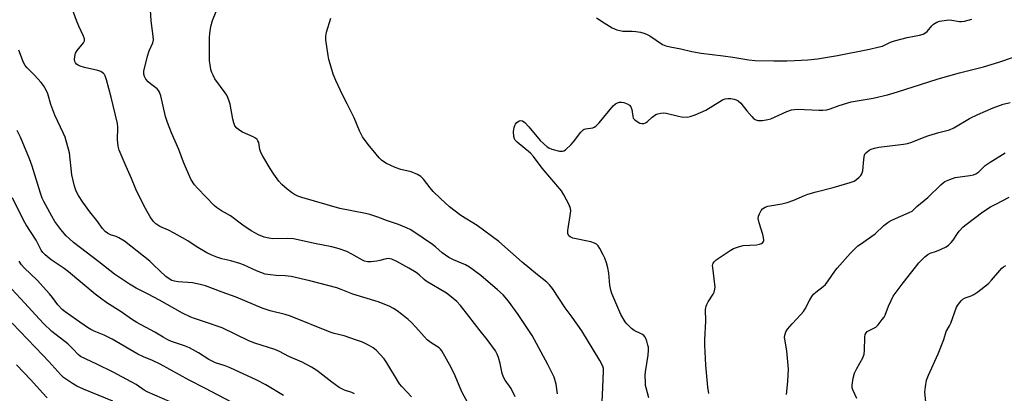
# Model space of a CAD drawing. Units: inches. Extents: x 1213767 to 1219767, y 521456 to 525456.
# Drawn here: x 1218843 to 1219211, y 523281 to 523421 of the extents above; entities that cross this region are included whole.
import ezdxf

# ---------------------------------------------------------------- set-up
doc = ezdxf.new("R2010")
doc.units = ezdxf.units.IN
doc.header["$MEASUREMENT"] = 0
doc.layers.add('Undefined', color=1, linetype='Continuous')

msp = doc.modelspace()

# ---------------------------------------------------------------- linework, layer by layer
at = {"layer": 'Undefined'}
for points, elevation in [([(1219027.89, 523279.92), (1219026.39, 523283.06), (1219024.22, 523286.16), (1219023.56, 523287.35), (1219023.12, 523288.71), (1219022.26, 523292.43), (1219021.64, 523294.7), (1219021.17, 523295.93), (1219020.51, 523297.1), (1219017.5, 523301.34), (1219014.81, 523304.67), (1219010.63, 523310.15), (1219007.49, 523314.1), (1219006.05, 523315.57), (1219003.39, 523317.88), (1219002.24, 523318.75), (1218994.58, 523323.19), (1218993.83, 523323.79), (1218992.02, 523325.5), (1218990.88, 523326.36), (1218988.2, 523328.03), (1218983.6, 523330.55), (1218981.77, 523331.34), (1218980.97, 523331.55), (1218980.43, 523331.6), (1218979.64, 523331.52), (1218977.32, 523330.84), (1218976.17, 523330.62), (1218973.86, 523330.38), (1218972.72, 523330.42), (1218971.61, 523330.7), (1218970.83, 523331.04), (1218966.78, 523333.29), (1218964.9, 523334.23), (1218962.11, 523335.2), (1218959.29, 523336.03), (1218952.84, 523337.25), (1218948.99, 523338.16), (1218944.98, 523338.94), (1218942.64, 523339.08), (1218937.22, 523339.04), (1218935.77, 523339.23), (1218934.04, 523339.64), (1218931.92, 523340.52), (1218929.11, 523341.96), (1218925.97, 523344.14), (1218921.41, 523347.59), (1218918.03, 523349.49), (1218916.2, 523350.7), (1218915.33, 523351.5), (1218909.01, 523357.87), (1218907.98, 523359.17), (1218906.62, 523361.29), (1218903.8, 523367.65), (1218902.05, 523372.39), (1218899.28, 523378.58), (1218897.79, 523382.42), (1218897.12, 523384.67), (1218895.36, 523392.41), (1218894.9, 523393.75), (1218894.48, 523394.41), (1218893.92, 523395), (1218891.46, 523396.9), (1218890.63, 523397.66), (1218889.76, 523398.72), (1218889.26, 523399.61), (1218889.01, 523400.55), (1218889.03, 523401.6), (1218890.35, 523407.3), (1218890.92, 523409.28), (1218892.36, 523412.3), (1218892.56, 523413.37), (1218892.46, 523414.78), (1218891.67, 523420.47), (1218891.44, 523424.6)], 368), ([(1219043.81, 523281.03), (1219043.23, 523284.68), (1219042.47, 523287.25), (1219040.13, 523291.98), (1219034.24, 523302.87), (1219032.6, 523305.46), (1219029.08, 523310.67), (1219025.44, 523315.65), (1219023.41, 523318.06), (1219021.36, 523319.95), (1219015.08, 523325.26), (1219010.86, 523328.35), (1219009.37, 523329.22), (1219004.86, 523331.09), (1219003.08, 523331.97), (1219000.56, 523333.81), (1218998.15, 523335.98), (1218997.04, 523336.85), (1218993.48, 523339.3), (1218988.87, 523342.33), (1218987.3, 523343.11), (1218984.27, 523344.33), (1218980.21, 523345.72), (1218976.55, 523347.13), (1218973.56, 523348.08), (1218971.9, 523348.5), (1218966.81, 523349.41), (1218962.38, 523350.39), (1218948.12, 523354.39), (1218946.58, 523354.98), (1218945.37, 523355.58), (1218944.2, 523356.37), (1218942.64, 523357.59), (1218940.67, 523359.33), (1218939.49, 523360.57), (1218937.67, 523363.12), (1218936.24, 523365.3), (1218933.47, 523369.94), (1218932.77, 523371.26), (1218932.41, 523372.37), (1218931.95, 523374.96), (1218931.65, 523375.65), (1218931.37, 523376.06), (1218930.81, 523376.59), (1218929.87, 523377.15), (1218925.94, 523378.9), (1218924.93, 523379.44), (1218923.8, 523380.38), (1218923.07, 523381.28), (1218922.62, 523382.34), (1218922.24, 523383.77), (1218921.25, 523389.37), (1218920.92, 523390.46), (1218920.41, 523391.76), (1218919.98, 523392.64), (1218919.4, 523393.58), (1218915.6, 523398.84), (1218914.89, 523400.11), (1218914.41, 523401.16), (1218914.08, 523402.29), (1218913.75, 523404.04), (1218913.56, 523405.51), (1218913.5, 523406.68), (1218913.51, 523414.29), (1218913.67, 523415.74), (1218914.09, 523418.33), (1218914.67, 523420.56), (1218915.99, 523424)], 370), ([(1219077.95, 523279.58), (1219076.92, 523283.28), (1219076.74, 523284.14), (1219076.64, 523285.28), (1219076.59, 523287.86), (1219076.65, 523289.28), (1219077.64, 523295.46), (1219077.81, 523297.39), (1219077.76, 523298.45), (1219077.62, 523299.29), (1219077.25, 523300.71), (1219076.85, 523301.8), (1219076.58, 523302.28), (1219076.02, 523302.85), (1219075.29, 523303.31), (1219072.42, 523304.78), (1219071.52, 523305.48), (1219070.46, 523306.45), (1219069.67, 523307.28), (1219069.14, 523307.96), (1219067.5, 523310.72), (1219064.14, 523318.51), (1219063.68, 523319.8), (1219063.32, 523321.66), (1219062.98, 523326.2), (1219062.59, 523328.13), (1219062.11, 523330.03), (1219061.47, 523331.71), (1219060.85, 523333.07), (1219059.58, 523335.4), (1219058.96, 523336.38), (1219058.42, 523336.95), (1219057.59, 523337.43), (1219056.19, 523337.82), (1219049.53, 523339.25), (1219048.49, 523339.73), (1219048.07, 523340.07), (1219047.84, 523340.38), (1219047.64, 523341.02), (1219047.65, 523342.13), (1219048.56, 523347.76), (1219048.75, 523349.51), (1219048.65, 523350.35), (1219048.09, 523351.69), (1219046.16, 523355.39), (1219045.24, 523356.9), (1219038.07, 523365.44), (1219034.82, 523369.81), (1219033.61, 523371.03), (1219028.65, 523375.08), (1219027.88, 523375.9), (1219027.62, 523376.42), (1219027.43, 523377.2), (1219027.28, 523379.14), (1219027.51, 523380.55), (1219027.78, 523381.37), (1219028.04, 523381.87), (1219028.57, 523382.5), (1219029.43, 523383.13), (1219030.1, 523383.28), (1219030.73, 523383.09), (1219031.53, 523382.48), (1219033.07, 523380.86), (1219037.3, 523375.75), (1219039.84, 523373.43), (1219040.55, 523372.97), (1219041.64, 523372.54), (1219044.53, 523371.81), (1219045.64, 523371.72), (1219046.13, 523371.85), (1219046.8, 523372.26), (1219048.85, 523374.19), (1219049.81, 523375.3), (1219052.54, 523378.84), (1219053.32, 523379.68), (1219053.76, 523379.98), (1219054.26, 523380.15), (1219057.03, 523380.5), (1219057.48, 523380.69), (1219058.11, 523381.08), (1219059.31, 523382.33), (1219064.57, 523388.73), (1219065.44, 523389.45), (1219066.19, 523389.8), (1219066.97, 523390.04), (1219067.77, 523390.13), (1219068.55, 523389.98), (1219069.83, 523389.48), (1219070.73, 523388.91), (1219071.2, 523388.3), (1219071.57, 523387.28), (1219071.74, 523386.46), (1219071.9, 523384.78), (1219072.13, 523384.04), (1219072.65, 523383.45), (1219073.58, 523382.81), (1219074.59, 523382.28), (1219075.37, 523382.05), (1219076.06, 523382.09), (1219076.74, 523382.37), (1219077.42, 523382.89), (1219079.15, 523384.48), (1219080.54, 523385.42), (1219081.31, 523385.75), (1219082.45, 523386), (1219083.62, 523386.07), (1219084.49, 523385.97), (1219089.04, 523384.84), (1219090.2, 523384.65), (1219092.24, 523384.51), (1219093.37, 523384.68), (1219095.26, 523385.39), (1219099.28, 523387.11), (1219104.5, 523390.35), (1219105.53, 523390.91), (1219106.48, 523391.26), (1219107.51, 523391.43), (1219108.67, 523391.39), (1219109.83, 523391.22), (1219110.66, 523390.99), (1219111.41, 523390.61), (1219112.42, 523389.76), (1219114.56, 523386.88), (1219116.44, 523384.66), (1219117.26, 523383.86), (1219117.97, 523383.43), (1219118.76, 523383.2), (1219119.6, 523383.18), (1219120.46, 523383.26), (1219122.47, 523383.58), (1219123.58, 523383.88), (1219129.63, 523386.62), (1219131.27, 523387.2), (1219132.39, 523387.37), (1219133.54, 523387.43), (1219141.6, 523387.04), (1219143.07, 523387.08), (1219144.51, 523387.25), (1219145.86, 523387.57), (1219149.19, 523388.83), (1219153.68, 523390.22), (1219161.83, 523391.56), (1219167.24, 523392.81), (1219171.02, 523393.9), (1219182.71, 523397.71), (1219186.27, 523398.8), (1219194.21, 523401.03), (1219203.2, 523403.3), (1219208.89, 523405.01), (1219214.37, 523406.86)], 374), ([(1219100.44, 523281.23), (1219100.07, 523283.51), (1219099.24, 523291.78), (1219098.89, 523299.22), (1219098.91, 523301.27), (1219099.3, 523308.26), (1219099.21, 523312.64), (1219099.35, 523313.79), (1219099.59, 523314.5), (1219100.13, 523315.46), (1219102.04, 523318.32), (1219102.36, 523319.1), (1219102.62, 523320.22), (1219102.72, 523321.07), (1219102.7, 523321.95), (1219101.85, 523328.29), (1219101.82, 523329.08), (1219101.9, 523329.55), (1219102.06, 523329.95), (1219102.33, 523330.35), (1219103.19, 523331.1), (1219108.34, 523334.65), (1219109.61, 523335.37), (1219111.83, 523336.12), (1219113.25, 523336.45), (1219118.22, 523336.8), (1219119.36, 523336.96), (1219120.09, 523337.22), (1219120.61, 523337.61), (1219120.83, 523337.94), (1219120.94, 523338.36), (1219120.85, 523339.44), (1219120.57, 523340.57), (1219119.21, 523344.95), (1219118.86, 523346.65), (1219118.98, 523347.47), (1219119.3, 523348.28), (1219120.01, 523349.58), (1219120.54, 523350.25), (1219121.44, 523350.84), (1219122.49, 523351.22), (1219127.66, 523352.07), (1219129.66, 523352.57), (1219132.18, 523353.4), (1219136.14, 523355.18), (1219137.48, 523355.69), (1219140.51, 523356.59), (1219146.98, 523358.14), (1219153.28, 523360), (1219154.76, 523360.57), (1219155.62, 523361.15), (1219156.67, 523362.08), (1219157.25, 523362.67), (1219157.7, 523363.34), (1219157.99, 523364.38), (1219158.35, 523368.65), (1219158.7, 523370.33), (1219158.94, 523370.83), (1219159.49, 523371.43), (1219160.41, 523372.1), (1219161.17, 523372.51), (1219162.35, 523372.92), (1219163.99, 523373.24), (1219173.3, 523374.39), (1219174.72, 523374.64), (1219176.34, 523375.15), (1219181.01, 523377.03), (1219182.69, 523377.64), (1219186.41, 523378.78), (1219190.5, 523379.78), (1219192.08, 523380.51), (1219197.97, 523383.96), (1219201.07, 523385.48), (1219206.76, 523387.97), (1219210.56, 523389.35), (1219213.2, 523389.97)], 376), ([(1219129.5, 523280.78), (1219129.94, 523285.68), (1219130.15, 523290.34), (1219129.57, 523297.13), (1219128.8, 523301.51), (1219128.76, 523302.09), (1219128.84, 523302.94), (1219129.2, 523304.3), (1219129.8, 523305.27), (1219131.56, 523307.26), (1219134.85, 523310.7), (1219135.8, 523311.83), (1219136.4, 523312.82), (1219138.14, 523316.21), (1219138.9, 523317.44), (1219139.62, 523318.31), (1219140.42, 523319.11), (1219143.17, 523321.21), (1219144.01, 523321.97), (1219145.04, 523323.26), (1219147.51, 523326.93), (1219148.4, 523328.07), (1219153.31, 523333.49), (1219155.16, 523335.34), (1219156.21, 523336.34), (1219157.1, 523337.05), (1219162.64, 523340.84), (1219165.91, 523343.92), (1219167.42, 523345.13), (1219168.11, 523345.58), (1219169.15, 523346.12), (1219175.34, 523348.78), (1219176.42, 523349.37), (1219178.26, 523351.05), (1219182.33, 523354.47), (1219187.21, 523359.18), (1219188.07, 523359.94), (1219188.72, 523360.4), (1219190.59, 523361.23), (1219192.54, 523361.87), (1219198.09, 523362.67), (1219199.38, 523362.95), (1219200.35, 523363.3), (1219201.44, 523364.04), (1219203.85, 523366.37), (1219205.63, 523367.67), (1219211.23, 523371.17)], 378), ([(1219155.82, 523279.29), (1219154.23, 523282.58), (1219154.04, 523283.33), (1219153.97, 523284.34), (1219154.36, 523286.87), (1219154.89, 523288.77), (1219155.74, 523290.5), (1219157.99, 523294.54), (1219158.55, 523295.86), (1219158.7, 523297.27), (1219158.72, 523302.21), (1219158.91, 523303.25), (1219159.23, 523303.89), (1219159.69, 523304.35), (1219160.15, 523304.64), (1219162.2, 523305.6), (1219162.92, 523306.03), (1219163.72, 523306.8), (1219165.31, 523308.8), (1219165.97, 523309.73), (1219166.38, 523310.47), (1219167.6, 523313.81), (1219168.57, 523315.98), (1219169.41, 523317.55), (1219173.11, 523322.56), (1219177.67, 523328.47), (1219178.97, 523330.01), (1219181.22, 523332.27), (1219182.31, 523333.11), (1219183.24, 523333.58), (1219185.63, 523334.45), (1219187.28, 523335.16), (1219189.15, 523336.06), (1219190.12, 523336.69), (1219191.08, 523337.63), (1219191.78, 523338.47), (1219193.39, 523340.97), (1219194.1, 523341.92), (1219195.54, 523343.44), (1219196.64, 523344.36), (1219202.97, 523349.06), (1219205.82, 523350.9), (1219207.82, 523352.01), (1219212.77, 523354.52)], 380), ([(1219181.74, 523276.79), (1219181.21, 523281.65), (1219181.41, 523283.63), (1219181.86, 523286.15), (1219182.56, 523288.02), (1219186.25, 523296.01), (1219188.28, 523301.42), (1219189.24, 523304.39), (1219190.43, 523306.45), (1219190.92, 523307.52), (1219193.1, 523313.4), (1219193.51, 523314.15), (1219194.17, 523315.12), (1219194.92, 523316.01), (1219195.44, 523316.47), (1219196.29, 523316.96), (1219198.53, 523317.74), (1219199.58, 523318.25), (1219201.03, 523319.24), (1219205.02, 523322.25), (1219206.18, 523323.49), (1219209.25, 523327.21), (1219210.02, 523328.03), (1219210.65, 523328.55), (1219211.58, 523329.07)], 382)]:
    msp.add_lwpolyline(points, dxfattribs=dict(at, elevation=elevation))
for points in [[(1219012.98, 523272.7, 366), (1219008.13, 523281.62, 366), (1219006.96, 523284.21, 366), (1219005.48, 523287.77, 366), (1219003.95, 523290.93, 366), (1219000.48, 523297.15, 366), (1218999.97, 523297.8, 366), (1218999.43, 523298.29, 366), (1218996.5, 523300.07, 366), (1218995.02, 523301.31, 366), (1218993.84, 523302.49, 366), (1218990.79, 523306.02, 366), (1218989.15, 523307.71, 366), (1218987.87, 523308.87, 366), (1218985.43, 523310.87, 366), (1218983.81, 523312.08, 366), (1218982.34, 523313.01, 366), (1218980.77, 523313.81, 366), (1218976.67, 523315.42, 366), (1218967.19, 523318.28, 366), (1218962.83, 523320.08, 366), (1218961.18, 523320.66, 366), (1218951.11, 523323.28, 366), (1218944.11, 523324.89, 366), (1218941.88, 523325.21, 366), (1218938.5, 523325.33, 366), (1218936.43, 523325.49, 366), (1218934.41, 523325.8, 366), (1218931.17, 523326.98, 366), (1218926.28, 523329.26, 366), (1218924.91, 523329.82, 366), (1218921.56, 523330.79, 366), (1218918.18, 523331.55, 366), (1218916.24, 523332.15, 366), (1218914.38, 523332.91, 366), (1218912.57, 523333.79, 366), (1218908.57, 523336.15, 366), (1218905.39, 523338.2, 366), (1218900.33, 523341.1, 366), (1218898.27, 523342.18, 366), (1218894.91, 523343.62, 366), (1218893.48, 523344.56, 366), (1218892.45, 523345.55, 366), (1218891.34, 523347.25, 366), (1218889.57, 523350.28, 366), (1218886.69, 523355.88, 366), (1218885.95, 523357.52, 366), (1218884.42, 523361.57, 366), (1218882.31, 523365.97, 366), (1218879.75, 523372.14, 366), (1218879.39, 523373.57, 366), (1218879.1, 523375.94, 366), (1218879.28, 523380.55, 366), (1218879.11, 523382.12, 366), (1218876.8, 523391.96, 366), (1218875.05, 523398.36, 366), (1218874.52, 523399.92, 366), (1218874.26, 523400.38, 366), (1218873.93, 523400.77, 366), (1218872.88, 523401.52, 366), (1218871.77, 523401.91, 366), (1218866.78, 523403.04, 366), (1218865.14, 523403.54, 366), (1218864.41, 523403.86, 366), (1218863.77, 523404.28, 366), (1218863.37, 523404.79, 366), (1218863.2, 523405.25, 366), (1218863.09, 523406.11, 366), (1218863.11, 523407, 366), (1218863.24, 523407.88, 366), (1218863.42, 523408.42, 366), (1218864.02, 523409.4, 366), (1218866.41, 523412.28, 366), (1218866.74, 523412.98, 366), (1218866.78, 523413.7, 366), (1218866.44, 523414.75, 366), (1218864.68, 523418.43, 366), (1218863.74, 523420.59, 366), (1218862.34, 523424.67, 366)], [(1219060.43, 523278.19, 372), (1219060.77, 523283.49, 372), (1219060.98, 523289.68, 372), (1219060.93, 523290.54, 372), (1219060.71, 523291.42, 372), (1219059.61, 523293.48, 372), (1219052.87, 523304.58, 372), (1219049.28, 523309.68, 372), (1219046.62, 523313.2, 372), (1219041.96, 523320.46, 372), (1219040.81, 523321.78, 372), (1219039.77, 523322.8, 372), (1219036.29, 523325.5, 372), (1219030.55, 523330.31, 372), (1219021.83, 523338.04, 372), (1219013.74, 523343.98, 372), (1219007.57, 523347.72, 372), (1219003.33, 523350.91, 372), (1218999.96, 523354.01, 372), (1218997.24, 523356.71, 372), (1218996.13, 523358.03, 372), (1218993.66, 523361.26, 372), (1218992.68, 523362.3, 372), (1218991.43, 523363.02, 372), (1218988.97, 523364.05, 372), (1218985.11, 523364.92, 372), (1218982.97, 523365.71, 372), (1218979.56, 523367.33, 372), (1218977.89, 523368.45, 372), (1218977.03, 523369.22, 372), (1218975.86, 523370.58, 372), (1218972.86, 523374.3, 372), (1218970.81, 523377.12, 372), (1218969.7, 523379.34, 372), (1218967.72, 523384.16, 372), (1218965.06, 523389.5, 372), (1218963.43, 523392.57, 372), (1218960.84, 523398.17, 372), (1218959.86, 523400.57, 372), (1218958.67, 523404.37, 372), (1218958.22, 523406.08, 372), (1218957.94, 523407.52, 372), (1218957.14, 523413.35, 372), (1218957.04, 523414.8, 372), (1218957.28, 523416.2, 372), (1218958.95, 523421.46, 372)], [(1219058.31, 523421.58, 372), (1219061.22, 523419.72, 372), (1219064.28, 523417.89, 372), (1219065.95, 523417.1, 372), (1219067.09, 523416.83, 372), (1219068.26, 523416.66, 372), (1219071.72, 523416.59, 372), (1219073.12, 523416.47, 372), (1219074.78, 523416.22, 372), (1219076.08, 523415.88, 372), (1219077.08, 523415.51, 372), (1219078.33, 523414.82, 372), (1219083.12, 523411.67, 372), (1219084.36, 523411.16, 372), (1219085.93, 523410.75, 372), (1219089.88, 523409.97, 372), (1219094.06, 523408.98, 372), (1219097.55, 523408.37, 372), (1219105.82, 523407.42, 372), (1219109.36, 523406.91, 372), (1219115.4, 523405.91, 372), (1219117.7, 523405.67, 372), (1219124.76, 523405.53, 372), (1219129.64, 523405.52, 372), (1219132.5, 523405.59, 372), (1219137.39, 523405.86, 372), (1219141.01, 523406.28, 372), (1219148.54, 523407.54, 372), (1219160.55, 523409.84, 372), (1219163.67, 523410.58, 372), (1219165.34, 523411.05, 372), (1219168.42, 523412.52, 372), (1219169.87, 523413.03, 372), (1219174.62, 523414.25, 372), (1219179.22, 523415.14, 372), (1219180.6, 523415.54, 372), (1219181.27, 523415.9, 372), (1219182.07, 523416.52, 372), (1219183.9, 523418.64, 372), (1219184.51, 523419.2, 372), (1219185.66, 523419.92, 372), (1219186.69, 523420.32, 372), (1219188.42, 523420.64, 372), (1219190.18, 523420.8, 372), (1219191.3, 523420.7, 372), (1219194.25, 523420.18, 372), (1219194.93, 523420.18, 372), (1219196.04, 523420.34, 372), (1219198.82, 523421.03, 372)], [(1218989.13, 523279.97, 364), (1218985.47, 523283.84, 364), (1218984.64, 523284.85, 364), (1218979.95, 523292.66, 364), (1218978.92, 523294.12, 364), (1218975.87, 523297.4, 364), (1218974.74, 523298.25, 364), (1218973.07, 523299.27, 364), (1218970.75, 523300.36, 364), (1218968.6, 523301.15, 364), (1218963.94, 523302.69, 364), (1218960.22, 523303.64, 364), (1218958.68, 523304.15, 364), (1218943.92, 523310.05, 364), (1218941.82, 523310.72, 364), (1218936.25, 523312.15, 364), (1218933.3, 523313.11, 364), (1218923.56, 523317.18, 364), (1218918.27, 523319.07, 364), (1218912.01, 523321.43, 364), (1218910.07, 523321.95, 364), (1218907.25, 523322.53, 364), (1218901.86, 523322.96, 364), (1218900.51, 523323.17, 364), (1218899.46, 523323.48, 364), (1218898.43, 523324.01, 364), (1218897.27, 523324.89, 364), (1218894.91, 523326.99, 364), (1218892.59, 523329.34, 364), (1218891.17, 523330.63, 364), (1218881.75, 523338.11, 364), (1218879.58, 523339.43, 364), (1218878.57, 523339.87, 364), (1218876.47, 523340.54, 364), (1218875.44, 523341.07, 364), (1218874.51, 523341.73, 364), (1218873.54, 523342.84, 364), (1218871.43, 523345.81, 364), (1218868.79, 523349.14, 364), (1218866.18, 523352.69, 364), (1218864.58, 523355.16, 364), (1218863.67, 523356.86, 364), (1218863.09, 523358.67, 364), (1218862.07, 523362.89, 364), (1218861.14, 523371.09, 364), (1218860.82, 523372.5, 364), (1218859.95, 523375.58, 364), (1218859.49, 523376.96, 364), (1218858.92, 523378.32, 364), (1218855.68, 523385.2, 364), (1218854.23, 523389.24, 364), (1218853.03, 523393.2, 364), (1218852.43, 523394.54, 364), (1218851.43, 523396.34, 364), (1218850.56, 523397.47, 364), (1218848.07, 523400.22, 364), (1218845.33, 523402.86, 364), (1218844.59, 523403.73, 364), (1218843.93, 523404.92, 364), (1218842.26, 523409.48, 364)], [(1218967.86, 523281.06, 362), (1218966.83, 523281.54, 362), (1218964.08, 523282.48, 362), (1218962.09, 523283.47, 362), (1218959.31, 523285.41, 362), (1218953.73, 523289.8, 362), (1218951.74, 523290.99, 362), (1218948.18, 523292.95, 362), (1218943.29, 523295.06, 362), (1218939.75, 523296.88, 362), (1218938.04, 523297.66, 362), (1218930.48, 523300.06, 362), (1218928.32, 523300.86, 362), (1218918.35, 523305.72, 362), (1218911.62, 523307.93, 362), (1218907.95, 523309.2, 362), (1218906.58, 523309.74, 362), (1218903.48, 523311.23, 362), (1218894.78, 523316.09, 362), (1218890.62, 523318.31, 362), (1218886.12, 523320.58, 362), (1218883.62, 523322.11, 362), (1218877.94, 523325.82, 362), (1218872.12, 523330.43, 362), (1218862.64, 523337.66, 362), (1218861.13, 523338.94, 362), (1218859.95, 523340.14, 362), (1218857.93, 523342.5, 362), (1218855.73, 523345.44, 362), (1218854.52, 523347.42, 362), (1218851.55, 523352.97, 362), (1218850.99, 523354.22, 362), (1218850.33, 523356.03, 362), (1218847.15, 523366.19, 362), (1218846.19, 523368.95, 362), (1218842.84, 523376.95, 362), (1218841.56, 523379.5, 362)], [(1218941.29, 523280.49, 360), (1218934.65, 523284.42, 360), (1218931.24, 523286.12, 360), (1218921.3, 523290.73, 360), (1218919.41, 523291.49, 360), (1218915.83, 523292.69, 360), (1218914.54, 523293.23, 360), (1218913.32, 523293.92, 360), (1218909.44, 523296.35, 360), (1218906.06, 523298.23, 360), (1218904.14, 523298.99, 360), (1218899.36, 523300.68, 360), (1218898, 523301.27, 360), (1218896.2, 523302.25, 360), (1218893.1, 523304.14, 360), (1218886.36, 523307.68, 360), (1218884.38, 523308.96, 360), (1218880.46, 523311.75, 360), (1218875.18, 523315.13, 360), (1218872.73, 523316.81, 360), (1218870.75, 523318.37, 360), (1218860.85, 523326.65, 360), (1218859.22, 523327.86, 360), (1218854.34, 523331.16, 360), (1218852.06, 523333.05, 360), (1218851.23, 523333.89, 360), (1218850.56, 523334.82, 360), (1218848.64, 523338.49, 360), (1218844.96, 523344.2, 360), (1218843.91, 523346, 360), (1218839.83, 523354.26, 360)], [(1218921.83, 523277.92, 358), (1218911.78, 523283.23, 358), (1218905.93, 523286.17, 358), (1218895.06, 523292.13, 358), (1218892.22, 523293.48, 358), (1218888.9, 523294.89, 358), (1218886.78, 523295.92, 358), (1218877.18, 523301.55, 358), (1218874.11, 523302.97, 358), (1218870.39, 523304.47, 358), (1218869.09, 523305.07, 358), (1218867.86, 523305.84, 358), (1218863.82, 523308.78, 358), (1218859.5, 523311.72, 358), (1218858.37, 523312.61, 358), (1218856.81, 523314.29, 358), (1218854.8, 523317.07, 358), (1218853.67, 523318.43, 358), (1218849.05, 523323.5, 358), (1218844.2, 523328.13, 358), (1218843.26, 523329.27, 358), (1218842.3, 523330.66, 358)], [(1218898.8, 523278.1, 356), (1218890.23, 523281.78, 356), (1218889.11, 523282.46, 356), (1218886.06, 523284.59, 356), (1218884.29, 523285.6, 356), (1218877.52, 523289.14, 356), (1218871.45, 523292.2, 356), (1218865.32, 523295.03, 356), (1218864.38, 523295.77, 356), (1218862.57, 523297.75, 356), (1218860.48, 523299.72, 356), (1218854.6, 523304.39, 356), (1218851.48, 523307.36, 356), (1218848.39, 523310.63, 356), (1218844.48, 523315.01, 356), (1218839.54, 523320.16, 356)], [(1218877.34, 523278.29, 354), (1218866.38, 523282.78, 354), (1218863.9, 523283.97, 354), (1218862.23, 523284.93, 354), (1218860.07, 523286.37, 354), (1218858.9, 523287.23, 354), (1218857.91, 523288.12, 354), (1218853.46, 523293.18, 354), (1218851.23, 523295.58, 354), (1218839.65, 523307.45, 354)], [(1218852.77, 523279.63, 352), (1218851.01, 523281.45, 352), (1218846.75, 523286.28, 352), (1218841.32, 523291.85, 352)]]:
    msp.add_polyline3d(points, dxfattribs=at)

doc.saveas('drawing.dxf')
